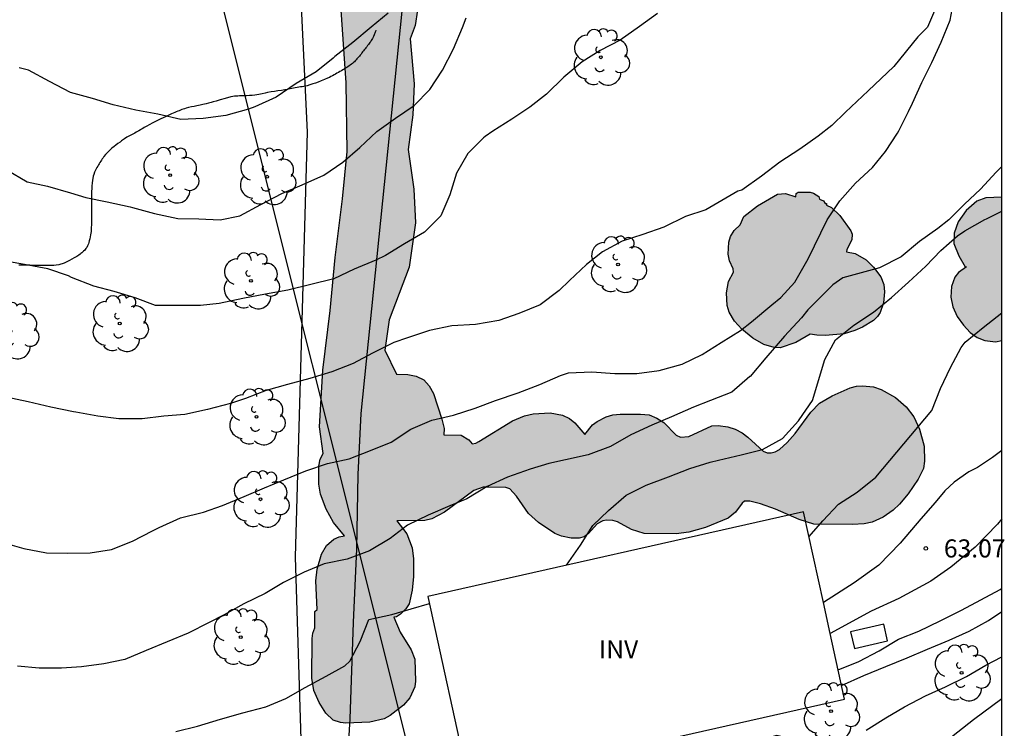
# Model space of a CAD drawing. Units: millimetres. Extents: x 584843 to 585194, y 4794039 to 4794291.
# Drawn here: x 585153 to 585194, y 4794229 to 4794258 of the extents above; entities that cross this region are included whole.
import ezdxf

# ---------------------------------------------------------------- set-up
doc = ezdxf.new("R2010")
doc.units = ezdxf.units.MM
for name, color, linetype in [('010106', 9, 'Continuous'), ('020104', 34, 'Continuous'), ('020204', 9, 'Continuous'), ('020308', 9, 'Continuous'), ('050101', 4, 'Continuous'), ('060110', 9, 'Continuous'), ('060134', 9, 'Continuous'), ('070101', 9, 'ALAMBRADA'), ('070104', 3, 'Continuous'), ('080116', 9, 'Continuous'), ('100106', 63, 'Continuous'), ('100202', 3, 'Continuous'), ('100303', 7, 'Continuous'), ('130101', 9, 'Continuous'), ('220104', 9, 'LINEA_ELECTRICA'), ('990504', 63, 'Continuous')]:
    doc.layers.add(name, color=color, linetype=linetype)
doc.layers.add('020105', color=24, linetype='Continuous', lineweight=30)
doc.styles.add('ARIAL', font='ARIAL.TTF', dxfattribs={"height": 1})
doc.linetypes.add('ALAMBRADA', pattern='A,1,[203,DONOSTI.shx,S=0.1,R=0,X=0,Y=0],1', length=2)
doc.linetypes.add('LINEA_ELECTRICA', pattern='A,7.5,-0.3,["E",Standard,S=0.25,R=0,X=-0.1,Y=-0.1],-0.3', length=8.1)

# ---------------------------------------------------------------- blocks, each defined once
blk = doc.blocks.new('ARBOL')
blk.add_circle((0, 0), 0.0587)
for centre, radius, start, end in [((-0.564, 0.381), 0.532, 92.28, 254.58), ((-0.28, 0.855), 0.3, 359.2878, 173.6078), ((0.097, 0.97), 0.21, 23.1565, 160.4665), ((0.438, 0.881), 0.24, 301.578, 139.328), ((-0.091, 0.321), 0.12, 119.14, 310.56), ((0.656, 0.288), 0.443, 319.8556, 114.7656), ((0.819, -0.249), 0.383, 235.5275, 62.0275), ((-0.556, -0.339), 0.555, 142.64, 266.54), ((-0.039, -0.384), 0.21, 189.64, 323.88), ((0.299, -0.624), 0.532, 224.67, 0.24), ((-0.301, -0.676), 0.45, 213.78, 295.32)]:
    blk.add_arc(centre, radius, start, end)
blk = doc.blocks.new('COTAPU')
blk.add_circle((0, 0), 0.075)

msp = doc.modelspace()

# ---------------------------------------------------------------- hatches: boundary and pattern name
at = {"layer": '990504'}
for points in [[(585166.578, 4794290.162), (585171.716, 4794290.162), (585171.522, 4794290.022), (585171.522, 4794288.174), (585171.482, 4794287.854), (585171.346, 4794287.326), (585171.178, 4794286.862), (585170.842, 4794286.366), (585170.778, 4794286.134), (585170.562, 4794286.086), (585170.546, 4794285.99), (585170.434, 4794285.926), (585170.594, 4794285.902), (585170.842, 4794285.246), (585170.97, 4794284.478), (585170.97, 4794283.75), (585170.938, 4794283.222), (585170.842, 4794282.718), (585170.73, 4794282.422), (585170.378, 4794281.838), (585170.322, 4794281.67), (585170.418, 4794281.07), (585170.762, 4794279.686), (585170.85, 4794279.118), (585170.866, 4794278.55), (585170.762, 4794277.758), (585170.354, 4794276.39), (585170.306, 4794275.934), (585170.378, 4794275.686), (585170.722, 4794274.942), (585170.834, 4794274.582), (585170.922, 4794273.99), (585170.93, 4794273.142), (585170.842, 4794272.294), (585170.658, 4794271.494), (585170.49, 4794270.958), (585170.186, 4794270.375), (585170.146, 4794270.087), (585170.226, 4794269.567), (585170.61, 4794268.143), (585171.114, 4794266.735), (585171.146, 4794266.039), (585172.042, 4794266.303), (585172.338, 4794266.335), (585172.786, 4794266.319), (585173.178, 4794266.191), (585173.818, 4794265.799), (585173.994, 4794265.751), (585174.146, 4794265.767), (585174.386, 4794265.951), (585175.386, 4794267.438), (585175.642, 4794267.702), (585175.906, 4794267.838), (585176.194, 4794267.846), (585176.49, 4794267.798), (585176.93, 4794267.598), (585177.402, 4794267.27), (585177.962, 4794266.694), (585178.25, 4794266.254), (585178.458, 4794265.838), (585178.546, 4794265.534), (585178.602, 4794265.054), (585178.578, 4794264.079), (585178.537, 4794263.743), (585178.441, 4794263.399), (585178.193, 4794262.927), (585177.969, 4794262.631), (585177.569, 4794262.255), (585176.866, 4794261.911), (585176.458, 4794261.823), (585176.034, 4794261.791), (585175.01, 4794261.807), (585174.562, 4794261.871), (585174.154, 4794261.983), (585173.818, 4794262.151), (585173.018, 4794262.727), (585172.674, 4794262.767), (585172.154, 4794262.615), (585170.954, 4794261.943), (585170.058, 4794261.535), (585169.826, 4794261.375), (585169.714, 4794261.239), (585169.818, 4794260.495), (585169.818, 4794258.503), (585169.73, 4794257.863), (585169.515, 4794257.315), (585169.681, 4794255.444), (585169.626, 4794254.158), (585169.43, 4794252.711), (585169.664, 4794251.072), (585169.735, 4794249.663), (585169.473, 4794247.822), (585168.644, 4794245.634), (585168.463, 4794244.383), (585168.953, 4794243.383), (585169.417, 4794243.367), (585169.769, 4794243.303), (585170.081, 4794243.151), (585170.305, 4794242.903), (585170.481, 4794242.583), (585170.833, 4794241.511), (585170.921, 4794241.127), (585170.915, 4794240.864), (585171.633, 4794240.847), (585171.945, 4794240.655), (585172.089, 4794240.487), (585172.241, 4794240.511), (585172.369, 4794240.583), (585173.761, 4794241.439), (585174.265, 4794241.647), (585174.617, 4794241.735), (585175.329, 4794241.783), (585175.833, 4794241.679), (585176.129, 4794241.535), (585176.353, 4794241.359), (585176.769, 4794240.871), (585177.081, 4794241.271), (585177.273, 4794241.415), (585177.649, 4794241.607), (585177.929, 4794241.695), (585178.233, 4794241.727), (585179.081, 4794241.727), (585179.433, 4794241.687), (585179.761, 4794241.559), (585180.049, 4794241.375), (585180.561, 4794240.847), (585180.737, 4794240.767), (585181.081, 4794240.799), (585182.041, 4794241.231), (585182.297, 4794241.255), (585182.697, 4794241.199), (585183.001, 4794241.103), (585183.297, 4794240.943), (585183.537, 4794240.767), (585184.169, 4794240.183), (585184.329, 4794240.111), (585184.497, 4794240.111), (585184.665, 4794240.151), (585184.849, 4794240.255), (585185.169, 4794240.543), (585185.497, 4794240.919), (585186.145, 4794241.799), (585186.505, 4794242.175), (585187.041, 4794242.479), (585187.785, 4794242.815), (585188.049, 4794242.887), (585188.297, 4794242.903), (585188.753, 4794242.855), (585189.073, 4794242.751), (585189.665, 4794242.407), (585190.113, 4794242.031), (585190.425, 4794241.615), (585190.665, 4794241.095), (585190.857, 4794240.391), (585190.873, 4794239.767), (585190.825, 4794239.471), (585190.609, 4794239.015), (585190.193, 4794238.407), (585189.833, 4794237.983), (585189.569, 4794237.735), (585189.145, 4794237.439), (585188.689, 4794237.239), (585188.361, 4794237.167), (585187.881, 4794237.135), (585186.273, 4794237.159), (585185.665, 4794237.343), (585184.681, 4794237.775), (585184.057, 4794237.999), (585183.617, 4794238.103), (585183.393, 4794238.111), (585183.297, 4794238.031), (585183.025, 4794237.647), (585182.721, 4794237.407), (585181.769, 4794237.007), (585181.089, 4794236.815), (585180.553, 4794236.751), (585179.233, 4794236.767), (585178.705, 4794236.927), (585178.121, 4794237.255), (585177.929, 4794237.311), (585177.665, 4794237.319), (585177.513, 4794237.295), (585177.281, 4794237.167), (585176.913, 4794236.767), (585176.737, 4794236.631), (585176.529, 4794236.575), (585176.193, 4794236.575), (585175.801, 4794236.647), (585175.521, 4794236.767), (585174.841, 4794237.215), (585174.425, 4794237.599), (585173.929, 4794238.319), (585173.649, 4794238.615), (585173.481, 4794238.671), (585172.785, 4794238.695), (585172.545, 4794238.695), (585172.161, 4794238.551), (585170.937, 4794237.655), (585170.417, 4794237.375), (585170.129, 4794237.303), (585168.969, 4794237.295), (585169.377, 4794236.751), (585169.593, 4794236.175), (585169.649, 4794235.719), (585169.649, 4794234.984), (585169.601, 4794234.416), (585169.473, 4794233.848), (585169.337, 4794233.632), (585169.121, 4794233.408), (585168.953, 4794233.304), (585168.841, 4794233.296), (585169.097, 4794232.672), (585169.553, 4794231.936), (585169.713, 4794231.552), (585169.737, 4794230.632), (585169.705, 4794230.392), (585169.497, 4794229.944), (585169.241, 4794229.632), (585168.681, 4794229.2), (585168.441, 4794229.064), (585167.841, 4794228.928), (585166.849, 4794228.888), (585166.625, 4794228.912), (585166.321, 4794229.008), (585166.017, 4794229.296), (585165.737, 4794229.752), (585165.521, 4794230.24), (585165.433, 4794230.76), (585165.449, 4794232.4), (585165.481, 4794232.632), (585165.561, 4794232.848), (585165.561, 4794233.52), (585165.649, 4794233.608), (585165.593, 4794234.792), (585165.649, 4794235.288), (585165.833, 4794235.912), (585166.049, 4794236.272), (585166.353, 4794236.536), (585166.569, 4794236.632), (585166.793, 4794236.672), (585166.337, 4794237.224), (585166.025, 4794237.776), (585165.793, 4794238.392), (585165.721, 4794238.815), (585165.729, 4794239.567), (585165.785, 4794239.847), (585165.905, 4794240.087), (585165.755, 4794241.191), (585165.886, 4794243.548), (585166.194, 4794246.032), (585166.399, 4794248.229), (585166.708, 4794250.66), (585166.897, 4794252.625), (585166.861, 4794255.48), (585166.618, 4794258.895), (585166.122, 4794259.991), (585165.914, 4794260.743), (585165.89, 4794261.391), (585165.986, 4794263.439), (585166.026, 4794263.775), (585166.122, 4794263.927), (585165.754, 4794265.375), (585165.674, 4794266.015), (585165.698, 4794266.679), (585165.858, 4794267.647), (585166.058, 4794268.391), (585166.426, 4794269.503), (585166.522, 4794269.959), (585166.522, 4794270.559), (585166.45, 4794271.175), (585166.106, 4794272.479), (585165.938, 4794273.423), (585165.898, 4794274.446), (585166.034, 4794275.694), (585166.354, 4794276.926), (585166.546, 4794277.326), (585166.578, 4794277.534), (585166.058, 4794279.062), (585165.93, 4794279.822), (585165.906, 4794280.718), (585165.994, 4794281.622), (585166.162, 4794282.438), (585166.402, 4794283.19), (585166.866, 4794284.326), (585166.962, 4794284.758), (585166.97, 4794285.438), (585166.922, 4794286.222), (585166.474, 4794288.566), (585166.474, 4794289.47)], [(585186.796, 4794250.407), (585187.008, 4794250.299), (585187.352, 4794249.967), (585187.808, 4794249.331), (585187.86, 4794249.191), (585187.852, 4794248.955), (585187.644, 4794248.559), (585187.628, 4794248.459), (585187.984, 4794248.395), (585188.444, 4794248.131), (585188.756, 4794247.831), (585189.06, 4794247.423), (585189.176, 4794247.103), (585189.208, 4794246.799), (585189.168, 4794246.347), (585189.032, 4794245.947), (585188.92, 4794245.771), (585188.752, 4794245.611), (585188.3, 4794245.335), (585187.98, 4794245.191), (585187.532, 4794245.059), (585186.756, 4794244.991), (585186.396, 4794244.995), (585186.124, 4794245.043), (585185.532, 4794244.691), (585184.88, 4794244.479), (585184.62, 4794244.483), (585184.192, 4794244.615), (585183.744, 4794244.871), (585183.288, 4794245.251), (585182.976, 4794245.579), (585182.752, 4794245.963), (585182.672, 4794246.235), (585182.644, 4794246.755), (585182.728, 4794247.227), (585182.944, 4794247.623), (585182.928, 4794247.751), (585182.768, 4794248.095), (585182.716, 4794248.371), (585182.744, 4794248.859), (585182.82, 4794249.099), (585182.964, 4794249.347), (585183.22, 4794249.587), (585183.372, 4794249.935), (585183.932, 4794250.367), (585184.768, 4794250.855), (585185.096, 4794250.883), (585185.528, 4794250.747), (585185.544, 4794250.883), (585185.624, 4794250.947), (585186.12, 4794250.935), (585186.26, 4794250.895), (585186.484, 4794250.755), (585186.504, 4794250.651), (585186.676, 4794250.575), (585186.74, 4794250.475), (585186.804, 4794250.475)], [(585194.075, 4794244.78), (585194.075, 4794250.731), (585193.416, 4794250.707), (585193.044, 4794250.571), (585192.596, 4794250.183), (585192.264, 4794249.703), (585192.096, 4794249.243), (585192.088, 4794248.815), (585192.288, 4794248.291), (585192.56, 4794247.843), (585192.616, 4794247.843), (585192.28, 4794247.599), (585192.132, 4794247.407), (585191.988, 4794247.019), (585191.96, 4794246.583), (585192.048, 4794246.175), (585192.22, 4794245.775), (585192.48, 4794245.415), (585192.768, 4794245.115), (585193.06, 4794244.907), (585193.376, 4794244.779), (585193.816, 4794244.727)]]:
    msp.add_hatch(color=256, dxfattribs=at).paths.add_polyline_path(points)

# ---------------------------------------------------------------- linework, layer by layer
at = {"layer": '010106', "flags": 128}
msp.add_lwpolyline([(584844.08, 4794040.176), (585194.07, 4794040.169), (585194.076, 4794290.161), (584844.086, 4794290.169)], close=True, dxfattribs=at)
at = {"layer": '020104', "flags": 128}
for points, elevation in [([(585191.372, 4794258.662), (585190.99, 4794257.794), (585190.586, 4794257.398), (585189.595, 4794256.156), (585188.526, 4794255.15), (585187.583, 4794254.269), (585187.017, 4794253.703), (585186.451, 4794253.263), (585185.686, 4794252.731), (585184.866, 4794252.193), (585184.102, 4794251.603), (585183.289, 4794251.028), (585183.125, 4794250.976), (585182.289, 4794250.498), (585181.783, 4794250.21), (585180.949, 4794249.926), (585180.053, 4794249.488), (585179.179, 4794249.188), (585178.317, 4794248.904), (585177.503, 4794248.468), (585176.831, 4794247.932), (585176.127, 4794247.27), (585175.701, 4794246.85), (585174.919, 4794246.256), (585174.029, 4794245.906), (585173.191, 4794245.614), (585172.229, 4794245.438), (585171.243, 4794245.392), (585170.321, 4794245.196), (585169.405, 4794244.886), (585168.843, 4794244.7), (585167.957, 4794244.254), (585167.143, 4794243.83), (585166.265, 4794243.484), (585165.345, 4794243.196), (585164.425, 4794242.946), (585163.543, 4794242.704), (585162.677, 4794242.366), (585162.064, 4794242.158), (585161.104, 4794241.909), (585160.156, 4794241.711), (585159.288, 4794241.633), (585158.39, 4794241.531), (585157.418, 4794241.529), (585156.544, 4794241.641), (585155.63, 4794241.801), (585155.546, 4794241.815), (585154.604, 4794242.011), (585153.656, 4794242.237), (585152.75, 4794242.433)], 59), ([(585179.777, 4794258.356), (585179.033, 4794257.818), (585178.231, 4794257.26), (585177.407, 4794256.826), (585176.659, 4794256.352), (585175.889, 4794255.714), (585175.181, 4794255.014), (585174.485, 4794254.476), (585173.737, 4794253.978), (585172.953, 4794253.476), (585172.627, 4794253.248), (585172.565, 4794253.2), (585171.911, 4794252.548), (585171.437, 4794251.728), (585171.167, 4794250.828), (585170.791, 4794249.962), (585170.105, 4794249.28), (585169.277, 4794248.798), (585168.487, 4794248.316), (585168.097, 4794248.118), (585167.187, 4794247.738), (585166.341, 4794247.34), (585165.388, 4794247.1), (585164.436, 4794246.874), (585163.506, 4794246.702), (585162.564, 4794246.52), (585161.586, 4794246.312), (585160.812, 4794246.238), (585159.884, 4794246.228), (585158.948, 4794246.228), (585158.096, 4794246.55), (585157.222, 4794246.822), (585156.388, 4794247.038), (585155.458, 4794247.396), (585155.338, 4794247.46), (585154.476, 4794247.754), (585153.5, 4794247.942), (585152.56, 4794248.105)], 58), ([(585152.776, 4794251.864), (585153.61, 4794251.366), (585154.462, 4794251.196), (585155.414, 4794250.92), (585156.046, 4794250.722), (585156.932, 4794250.544), (585157.898, 4794250.336), (585157.994, 4794250.306), (585158.904, 4794250.05), (585159.87, 4794249.848), (585160.742, 4794249.83), (585161.626, 4794249.794), (585162.446, 4794249.96), (585163.32, 4794250.43), (585164.182, 4794250.882), (585165.028, 4794251.242), (585165.926, 4794251.642), (585166.714, 4794252.182), (585167.428, 4794252.794), (585168.138, 4794253.458), (585168.902, 4794254.018), (585169.676, 4794254.544), (585170.338, 4794255.206), (585170.856, 4794256.01), (585171.312, 4794256.888), (585171.694, 4794257.778), (585171.842, 4794258.188)], 57), ([(585168.598, 4794258.372), (585167.89, 4794257.788), (585167.142, 4794257.156), (585166.382, 4794256.58), (585166.314, 4794256.5), (585165.618, 4794255.932), (585164.786, 4794255.452), (585163.958, 4794254.892), (585163.07, 4794254.488), (585162.806, 4794254.392), (585161.862, 4794254.12), (585160.918, 4794253.996), (585159.998, 4794253.964), (585159.038, 4794254.176), (585158.13, 4794254.34), (585157.186, 4794254.572), (585156.322, 4794254.832), (585155.418, 4794255.084), (585154.546, 4794255.532), (585153.67, 4794256.012), (585153.282, 4794256.104)], 56), ([(585194.075, 4794252.013), (585193.892, 4794251.827), (585193.836, 4794251.767), (585193.194, 4794251.067), (585192.534, 4794250.441), (585191.882, 4794249.785), (585191.42, 4794249.435), (585190.658, 4794248.891), (585189.892, 4794248.259), (585189.004, 4794247.805), (585187.473, 4794247.378), (585187.056, 4794247.095), (585186.02, 4794246.058), (585185.764, 4794245.721), (585185.05, 4794244.967), (585184.283, 4794244.065), (585183.629, 4794243.288), (585183.617, 4794243.282), (585182.869, 4794242.638), (585181.985, 4794242.286), (585181.271, 4794242.014), (585180.359, 4794241.614), (585179.549, 4794241.264), (585178.677, 4794240.86), (585177.835, 4794240.376), (585176.901, 4794240.028), (585175.961, 4794239.83), (585175.267, 4794239.668), (585174.495, 4794239.434), (585173.557, 4794239.1), (585172.711, 4794238.71), (585171.865, 4794238.2), (585171.159, 4794237.908), (585170.257, 4794237.528), (585169.407, 4794237.11), (585168.679, 4794236.562), (585167.829, 4794236.047), (585166.897, 4794235.703), (585165.949, 4794235.509), (585165.115, 4794235.161), (585164.263, 4794234.729), (585163.493, 4794234.275), (585162.617, 4794233.845), (585161.793, 4794233.381), (585161.171, 4794233.065), (585160.303, 4794232.625), (585159.431, 4794232.267), (585158.555, 4794231.901), (585157.677, 4794231.535), (585156.795, 4794231.351), (585155.875, 4794231.233), (585155.037, 4794231.177), (585154.121, 4794231.169), (585153.22, 4794231.253)], 61), ([(585176.003, 4794235.447), (585176.583, 4794236.284), (585177.093, 4794237.09), (585177.751, 4794237.724), (585178.489, 4794238.356), (585179.307, 4794238.778), (585180.245, 4794239.112), (585181.131, 4794239.462), (585181.973, 4794239.734), (585182.319, 4794239.816), (585183.257, 4794240.028), (585184.145, 4794240.248), (585184.973, 4794240.716), (585185.635, 4794241.444), (585185.663, 4794241.488), (585186.22, 4794242.291), (585186.724, 4794243.997), (585187.174, 4794244.803), (585187.932, 4794245.413), (585188.752, 4794245.959), (585189.5, 4794246.567), (585190.2, 4794247.209), (585190.924, 4794247.867), (585191.552, 4794248.513), (585192.244, 4794249.127), (585192.548, 4794249.333), (585193.366, 4794249.801), (585193.44, 4794249.839), (585194.075, 4794250.157)], 62), ([(585186.075, 4794236.635), (585186.642, 4794237.285), (585187.296, 4794237.977), (585188.072, 4794238.477), (585188.841, 4794239.106), (585191.166, 4794241.877), (585191.538, 4794242.791), (585191.944, 4794243.661), (585192.386, 4794244.485), (585192.552, 4794244.711), (585193.302, 4794245.321), (585194.075, 4794245.934)], 63), ([(585187.285, 4794231.096), (585188.138, 4794231.451), (585188.986, 4794231.891), (585189.792, 4794232.373), (585190.633, 4794232.715), (585191.523, 4794233.143), (585192.397, 4794233.583), (585193.203, 4794234.005), (585194.007, 4794234.443), (585194.074, 4794234.493)], 64), ([(585159.789, 4794228.545), (585160.689, 4794228.767), (585161.645, 4794229.051), (585162.563, 4794229.321), (585163.517, 4794229.571), (585164.357, 4794229.905), (585165.161, 4794230.363), (585166.029, 4794230.833), (585166.807, 4794231.269), (585167.015, 4794231.463), (585167.445, 4794232.277), (585167.799, 4794233.187), (585168.749, 4794233.403), (585169.559, 4794233.635), (585170.315, 4794233.864)], 62), ([(585188.451, 4794228.603), (585189.259, 4794229.107), (585190.041, 4794229.571), (585190.905, 4794230.019), (585191.733, 4794230.391), (585192.607, 4794230.825), (585193.413, 4794231.291), (585194.074, 4794231.648)], 66)]:
    msp.add_lwpolyline(points, dxfattribs=dict(at, elevation=elevation))
at = {"layer": '020105', "flags": 128}
for points, elevation in [([(585152.604, 4794236.391), (585153.474, 4794236.143), (585154.422, 4794235.967), (585155.304, 4794235.953), (585156.238, 4794235.967), (585157.122, 4794236.103), (585157.987, 4794236.449), (585158.823, 4794236.869), (585159.091, 4794237.009), (585159.979, 4794237.411), (585160.939, 4794237.655), (585161.727, 4794237.931), (585162.623, 4794238.307), (585163.473, 4794238.661), (585164.275, 4794238.999), (585165.191, 4794239.372), (585166.083, 4794239.678), (585166.987, 4794239.87), (585167.863, 4794240.214), (585168.727, 4794240.552), (585169.549, 4794241.098), (585170.411, 4794241.468), (585171.321, 4794241.674), (585172.213, 4794241.976), (585173.061, 4794242.294), (585174.003, 4794242.608), (585174.895, 4794242.946), (585175.763, 4794243.328), (585176.083, 4794243.436), (585177.061, 4794243.476), (585178.017, 4794243.41), (585178.925, 4794243.41), (585179.855, 4794243.536), (585180.803, 4794243.794), (585181.635, 4794244.2), (585182.425, 4794244.692), (585183.229, 4794245.19), (585183.691, 4794245.554), (585184.526, 4794246.26), (585184.902, 4794246.57), (585185.481, 4794247.203), (585186.033, 4794248.172), (585186.822, 4794249.795), (585187.348, 4794250.581), (585188, 4794251.319), (585188.702, 4794251.961), (585189.254, 4794252.629), (585189.744, 4794253.391), (585189.808, 4794253.491), (585190.2, 4794254.297), (585190.366, 4794254.641), (585190.762, 4794255.492), (585191.178, 4794256.32), (585191.554, 4794257.168), (585191.932, 4794258.08), (585192.092, 4794258.978)], 60), ([(585187.425, 4794230.455), (585188.344, 4794230.863), (585189.263, 4794231.235), (585190.149, 4794231.595), (585190.991, 4794231.955), (585191.897, 4794232.339), (585192.721, 4794232.707), (585193.525, 4794233.153), (585194.074, 4794233.523)], 65)]:
    msp.add_lwpolyline(points, dxfattribs=dict(at, elevation=elevation))
at = {"layer": '050101'}
msp.add_polyline3d([(585187.956, 4794231.995, 63.724), (585189.334, 4794232.31, 63.752), (585189.178, 4794232.993, 63.724), (585187.8, 4794232.678, 63.696), (585187.956, 4794231.995, 63.724)], dxfattribs=at)
at = {"layer": '060110'}
for points in [[(585194.075, 4794240.214, 63.247), (585193.686, 4794239.927, 63.286), (585193.068, 4794239.511, 63.254), (585192.702, 4794239.329, 63.242), (585192.1, 4794238.895, 63.142), (585191.708, 4794238.539, 63.128), (585191.304, 4794238.059, 63.114), (585190.716, 4794237.369, 63.076), (585189.856, 4794236.359, 63.094), (585188.972, 4794235.451, 63.076), (585187.95, 4794234.715, 63.116), (585186.671, 4794233.904, 63.17)], [(585194.074, 4794237.373, 63.43), (585193.897, 4794237.147, 63.43), (585192.967, 4794236.199, 63.402), (585191.954, 4794235.367, 63.37), (585191.134, 4794234.787, 63.326), (585189.804, 4794234.061, 63.26), (585188.658, 4794233.537, 63.28), (585186.955, 4794232.605, 63.218)]]:
    msp.add_polyline3d(points, dxfattribs=at)
at = {"layer": '060134'}
msp.add_polyline3d([(585194.074, 4794229.902, 66.499), (585192.895, 4794229.019, 66.704), (585191.797, 4794228.147, 66.866)], dxfattribs=at)
at = {"layer": '070101'}
msp.add_polyline3d([(585171.595, 4794290.162, 50.077), (585169.622, 4794262.955, 55.18), (585167.473, 4794241.747, 61.124), (585167.345, 4794239.211, 61.476), (585167.285, 4794236.132, 62.232), (585167.145, 4794233.072, 62.928), (585167.017, 4794229.064, 63.924), (585166.845, 4794226.328, 64.94), (585166.853, 4794222.192, 65.828)], dxfattribs=at)
at = {"layer": '070104'}
msp.add_polyline3d([(585168.091, 4794257.666, 56.125), (585168.076, 4794257.612, 56.126), (585168.066, 4794257.582, 56.126), (585168.05, 4794257.54, 56.126), (585168.04, 4794257.512, 56.126), (585168.028, 4794257.482, 56.126), (585167.996, 4794257.412, 56.126), (585167.976, 4794257.372, 56.124), (585167.954, 4794257.328, 56.122), (585167.928, 4794257.284, 56.122), (585167.902, 4794257.24, 56.12), (585167.876, 4794257.196, 56.12), (585167.846, 4794257.152, 56.12), (585167.816, 4794257.11, 56.118), (585167.784, 4794257.068, 56.118), (585167.75, 4794257.026, 56.118), (585167.716, 4794256.982, 56.118), (585167.678, 4794256.938, 56.118), (585167.642, 4794256.894, 56.118), (585167.606, 4794256.85, 56.118), (585167.572, 4794256.806, 56.116), (585167.54, 4794256.764, 56.112), (585167.508, 4794256.722, 56.108), (585167.476, 4794256.678, 56.102), (585167.444, 4794256.636, 56.094), (585167.412, 4794256.596, 56.084), (585167.376, 4794256.554, 56.074), (585167.342, 4794256.514, 56.06), (585167.308, 4794256.474, 56.048), (585167.272, 4794256.434, 56.038), (585167.236, 4794256.396, 56.034), (585167.2, 4794256.358, 56.028), (585167.16, 4794256.322, 56.024), (585167.118, 4794256.286, 56.02), (585167.076, 4794256.252, 56.018), (585167.03, 4794256.218, 56.014), (585166.982, 4794256.186, 56.01), (585166.932, 4794256.152, 56.008), (585166.882, 4794256.118, 56.004), (585166.828, 4794256.084, 56), (585166.774, 4794256.05, 56), (585166.718, 4794256.016, 56), (585166.66, 4794255.982, 56), (585166.598, 4794255.95, 56), (585166.538, 4794255.916, 56), (585166.476, 4794255.882, 56), (585166.416, 4794255.848, 56), (585166.354, 4794255.812, 56), (585166.292, 4794255.778, 56), (585166.228, 4794255.742, 56), (585166.164, 4794255.708, 56), (585166.088, 4794255.672, 56), (585165.96, 4794255.614, 55.996), (585165.822, 4794255.558, 55.986), (585165.69, 4794255.508, 55.974), (585165.58, 4794255.47, 55.964), (585165.48, 4794255.438, 55.96), (585165.356, 4794255.398, 55.956), (585165.238, 4794255.364, 55.956), (585165.172, 4794255.348, 55.956), (585165.106, 4794255.334, 55.956), (585165.038, 4794255.322, 55.956), (585164.968, 4794255.312, 55.956), (585164.896, 4794255.3, 55.956), (585164.828, 4794255.288, 55.956), (585164.748, 4794255.272, 55.956), (585164.674, 4794255.258, 55.956), (585164.6, 4794255.242, 55.956), (585164.53, 4794255.228, 55.958), (585164.414, 4794255.206, 55.958), (585164.316, 4794255.19, 55.958), (585164.176, 4794255.17, 55.956), (585164.028, 4794255.148, 55.956), (585163.878, 4794255.126, 55.956), (585163.746, 4794255.104, 55.954), (585163.588, 4794255.076, 55.952), (585163.5, 4794255.058, 55.948), (585163.37, 4794255.028, 55.944), (585163.228, 4794254.998, 55.938), (585163.07, 4794254.974, 55.93), (585162.952, 4794254.96, 55.926), (585162.846, 4794254.95, 55.926), (585162.72, 4794254.944, 55.928), (585162.65, 4794254.942, 55.93), (585162.578, 4794254.94, 55.932), (585162.506, 4794254.938, 55.934), (585162.434, 4794254.936, 55.936), (585162.366, 4794254.932, 55.936), (585162.292, 4794254.928, 55.938), (585162.22, 4794254.922, 55.938), (585162.148, 4794254.91, 55.938), (585162.076, 4794254.898, 55.938), (585161.836, 4794254.836, 55.938), (585161.628, 4794254.772, 55.938), (585161.468, 4794254.724, 55.944), (585161.344, 4794254.688, 55.952), (585161.248, 4794254.662, 55.962), (585161.144, 4794254.634, 55.974), (585161.044, 4794254.606, 55.99), (585160.914, 4794254.576, 56.014), (585160.796, 4794254.552, 56.034), (585160.656, 4794254.526, 56.056), (585160.542, 4794254.504, 56.076), (585160.438, 4794254.482, 56.094), (585160.318, 4794254.452, 56.116), (585160.22, 4794254.426, 56.128), (585160.15, 4794254.404, 56.136), (585160.092, 4794254.386, 56.146), (585160.034, 4794254.368, 56.156), (585159.978, 4794254.346, 56.164), (585159.92, 4794254.324, 56.168), (585159.866, 4794254.3, 56.168), (585159.8, 4794254.272, 56.164), (585159.74, 4794254.244, 56.158), (585159.68, 4794254.218, 56.154), (585159.612, 4794254.188, 56.15), (585159.388, 4794254.09, 56.144), (585159.166, 4794253.982, 56.144), (585159.058, 4794253.928, 56.144), (585158.832, 4794253.816, 56.15), (585158.674, 4794253.736, 56.168), (585158.584, 4794253.686, 56.19), (585158.53, 4794253.652, 56.208), (585158.478, 4794253.62, 56.224), (585158.422, 4794253.588, 56.24), (585158.366, 4794253.554, 56.254), (585158.314, 4794253.524, 56.266), (585158.258, 4794253.49, 56.278), (585158.2, 4794253.456, 56.292), (585158.144, 4794253.426, 56.304), (585158.09, 4794253.396, 56.316), (585158.03, 4794253.366, 56.328), (585157.972, 4794253.336, 56.342), (585157.892, 4794253.296, 56.358), (585157.81, 4794253.25, 56.374), (585157.76, 4794253.22, 56.38), (585157.66, 4794253.154, 56.386), (585157.58, 4794253.1, 56.394), (585157.538, 4794253.07, 56.4), (585157.47, 4794253.022, 56.416), (585157.38, 4794252.958, 56.44), (585157.296, 4794252.896, 56.464), (585157.222, 4794252.838, 56.484), (585157.132, 4794252.762, 56.5), (585157.06, 4794252.698, 56.516), (585156.976, 4794252.62, 56.532), (585156.918, 4794252.562, 56.544), (585156.866, 4794252.5, 56.554), (585156.802, 4794252.416, 56.562), (585156.768, 4794252.368, 56.568), (585156.734, 4794252.32, 56.576), (585156.7, 4794252.272, 56.588), (585156.67, 4794252.222, 56.6), (585156.638, 4794252.172, 56.614), (585156.606, 4794252.118, 56.63), (585156.576, 4794252.07, 56.642), (585156.544, 4794252.018, 56.656), (585156.514, 4794251.966, 56.67), (585156.486, 4794251.916, 56.682), (585156.456, 4794251.86, 56.696), (585156.412, 4794251.766, 56.72), (585156.378, 4794251.672, 56.742), (585156.356, 4794251.604, 56.76), (585156.338, 4794251.514, 56.792), (585156.324, 4794251.434, 56.824), (585156.31, 4794251.318, 56.868), (585156.3, 4794251.208, 56.906), (585156.294, 4794251.088, 56.948), (585156.29, 4794250.964, 56.984), (585156.29, 4794250.866, 57.006), (585156.29, 4794250.778, 57.024), (585156.29, 4794250.702, 57.036), (585156.288, 4794250.614, 57.044), (585156.288, 4794250.558, 57.046), (585156.286, 4794250.502, 57.05), (585156.286, 4794250.444, 57.054), (585156.286, 4794250.386, 57.058), (585156.286, 4794250.334, 57.06), (585156.286, 4794250.282, 57.064), (585156.286, 4794250.228, 57.07), (585156.286, 4794250.182, 57.076), (585156.286, 4794250.018, 57.136), (585156.286, 4794249.89, 57.196), (585156.286, 4794249.848, 57.218), (585156.286, 4794249.782, 57.248), (585156.286, 4794249.712, 57.282), (585156.284, 4794249.626, 57.318), (585156.276, 4794249.428, 57.366), (585156.266, 4794249.314, 57.388), (585156.246, 4794249.168, 57.416), (585156.214, 4794248.998, 57.444), (585156.196, 4794248.92, 57.458), (585156.176, 4794248.852, 57.478), (585156.158, 4794248.796, 57.504), (585156.126, 4794248.714, 57.554), (585156.09, 4794248.644, 57.602), (585156.058, 4794248.598, 57.638), (585156.004, 4794248.538, 57.69), (585155.958, 4794248.492, 57.728), (585155.924, 4794248.458, 57.756), (585155.884, 4794248.422, 57.786), (585155.848, 4794248.39, 57.812), (585155.81, 4794248.362, 57.84), (585155.764, 4794248.33, 57.862), (585155.722, 4794248.302, 57.878), (585155.678, 4794248.274, 57.89), (585155.624, 4794248.244, 57.904), (585155.574, 4794248.214, 57.916), (585155.376, 4794248.1, 57.956), (585155.146, 4794247.99, 57.998), (585154.924, 4794247.922, 58.048), (585154.818, 4794247.906, 58.088), (585154.72, 4794247.9, 58.126), (585154.592, 4794247.898, 58.172), (585154.48, 4794247.898, 58.216), (585154.34, 4794247.898, 58.264), (585154.214, 4794247.898, 58.308), (585154.082, 4794247.898, 58.344), (585153.974, 4794247.898, 58.366), (585153.864, 4794247.902, 58.384), (585153.722, 4794247.908, 58.388), (585153.658, 4794247.91, 58.382), (585153.594, 4794247.91, 58.372), (585153.532, 4794247.91, 58.364), (585153.466, 4794247.912, 58.356), (585153.404, 4794247.912, 58.35), (585153.334, 4794247.912, 58.344), (585153.266, 4794247.912, 58.34)], dxfattribs=at)
at = {"layer": '080116'}
for points in [[(585185.851, 4794237.663, 63.26), (585170.252, 4794234.154, 62.852), (585171.951, 4794226.372, 64.86), (585187.55, 4794229.881, 65.268), (585186.955, 4794232.605, 64.565)], [(585186.671, 4794233.904, 64.23), (585185.851, 4794237.663, 63.26)], [(585186.955, 4794232.605, 64.565), (585186.671, 4794233.904, 64.23)]]:
    msp.add_polyline3d(points, dxfattribs=at)
at = {"layer": '100106', "flags": 128}
for points, elevation in [([(585169.818, 4794258.503), (585169.73, 4794257.863), (585169.515, 4794257.315), (585169.681, 4794255.444), (585169.626, 4794254.158), (585169.43, 4794252.711), (585169.664, 4794251.072), (585169.735, 4794249.663), (585169.473, 4794247.822), (585168.644, 4794245.634), (585168.463, 4794244.383), (585168.953, 4794243.383), (585169.417, 4794243.367), (585169.769, 4794243.303), (585170.081, 4794243.151), (585170.305, 4794242.903), (585170.481, 4794242.583), (585170.833, 4794241.511), (585170.921, 4794241.127), (585170.915, 4794240.864), (585171.633, 4794240.847), (585171.945, 4794240.655), (585172.089, 4794240.487), (585172.241, 4794240.511), (585172.369, 4794240.583), (585173.761, 4794241.439), (585174.265, 4794241.647), (585174.617, 4794241.735), (585175.329, 4794241.783), (585175.833, 4794241.679), (585176.129, 4794241.535), (585176.353, 4794241.359), (585176.769, 4794240.871), (585177.081, 4794241.271), (585177.273, 4794241.415), (585177.649, 4794241.607), (585177.929, 4794241.695), (585178.233, 4794241.727), (585179.081, 4794241.727), (585179.433, 4794241.687), (585179.761, 4794241.559), (585180.049, 4794241.375), (585180.561, 4794240.847), (585180.737, 4794240.767), (585181.081, 4794240.799), (585182.041, 4794241.231), (585182.297, 4794241.255), (585182.697, 4794241.199), (585183.001, 4794241.103), (585183.297, 4794240.943), (585183.537, 4794240.767), (585184.169, 4794240.183), (585184.329, 4794240.111), (585184.497, 4794240.111), (585184.665, 4794240.151), (585184.849, 4794240.255), (585185.169, 4794240.543), (585185.497, 4794240.919), (585186.145, 4794241.799), (585186.505, 4794242.175), (585187.041, 4794242.479), (585187.785, 4794242.815), (585188.049, 4794242.887), (585188.297, 4794242.903), (585188.753, 4794242.855), (585189.073, 4794242.751), (585189.665, 4794242.407), (585190.113, 4794242.031), (585190.425, 4794241.615), (585190.665, 4794241.095), (585190.857, 4794240.391), (585190.873, 4794239.767), (585190.825, 4794239.471), (585190.609, 4794239.015), (585190.193, 4794238.407), (585189.833, 4794237.983), (585189.569, 4794237.735), (585189.145, 4794237.439), (585188.689, 4794237.239), (585188.361, 4794237.167), (585187.881, 4794237.135), (585186.273, 4794237.159), (585185.665, 4794237.343), (585184.681, 4794237.775), (585184.057, 4794237.999), (585183.617, 4794238.103), (585183.393, 4794238.111), (585183.297, 4794238.031), (585183.025, 4794237.647), (585182.721, 4794237.407), (585181.769, 4794237.007), (585181.089, 4794236.815), (585180.553, 4794236.751), (585179.233, 4794236.767), (585178.705, 4794236.927), (585178.121, 4794237.255), (585177.929, 4794237.311), (585177.665, 4794237.319), (585177.513, 4794237.295), (585177.281, 4794237.167), (585176.913, 4794236.767), (585176.737, 4794236.631), (585176.529, 4794236.575), (585176.193, 4794236.575), (585175.801, 4794236.647), (585175.521, 4794236.767), (585174.841, 4794237.215), (585174.425, 4794237.599), (585173.929, 4794238.319), (585173.649, 4794238.615), (585173.481, 4794238.671), (585172.785, 4794238.695), (585172.545, 4794238.695), (585172.161, 4794238.551), (585170.937, 4794237.655), (585170.417, 4794237.375), (585170.129, 4794237.303), (585168.969, 4794237.295), (585169.377, 4794236.751), (585169.593, 4794236.175), (585169.649, 4794235.719), (585169.649, 4794234.984), (585169.601, 4794234.416), (585169.473, 4794233.848), (585169.337, 4794233.632), (585169.121, 4794233.408), (585168.953, 4794233.304), (585168.841, 4794233.296), (585169.097, 4794232.672), (585169.553, 4794231.936), (585169.713, 4794231.552), (585169.737, 4794230.632), (585169.705, 4794230.392), (585169.497, 4794229.944), (585169.241, 4794229.632), (585168.681, 4794229.2), (585168.441, 4794229.064), (585167.841, 4794228.928), (585166.849, 4794228.888), (585166.625, 4794228.912), (585166.321, 4794229.008), (585166.017, 4794229.296), (585165.737, 4794229.752), (585165.521, 4794230.24), (585165.433, 4794230.76), (585165.449, 4794232.4), (585165.481, 4794232.632), (585165.561, 4794232.848), (585165.561, 4794233.52), (585165.649, 4794233.608), (585165.593, 4794234.792), (585165.649, 4794235.288), (585165.833, 4794235.912), (585166.049, 4794236.272), (585166.353, 4794236.536), (585166.569, 4794236.632), (585166.793, 4794236.672), (585166.337, 4794237.224), (585166.025, 4794237.776), (585165.793, 4794238.392), (585165.721, 4794238.815), (585165.729, 4794239.567), (585165.785, 4794239.847), (585165.905, 4794240.087), (585165.755, 4794241.191), (585165.886, 4794243.548), (585166.194, 4794246.032), (585166.399, 4794248.229), (585166.708, 4794250.66), (585166.897, 4794252.625), (585166.861, 4794255.48), (585166.618, 4794258.895)], 54.285), ([(585194.075, 4794250.731), (585193.416, 4794250.707), (585193.044, 4794250.571), (585192.596, 4794250.183), (585192.264, 4794249.703), (585192.096, 4794249.243), (585192.088, 4794248.815), (585192.288, 4794248.291), (585192.56, 4794247.843), (585192.616, 4794247.843), (585192.28, 4794247.599), (585192.132, 4794247.407), (585191.988, 4794247.019), (585191.96, 4794246.583), (585192.048, 4794246.175), (585192.22, 4794245.775), (585192.48, 4794245.415), (585192.768, 4794245.115), (585193.06, 4794244.907), (585193.376, 4794244.779), (585193.816, 4794244.727), (585194.075, 4794244.78)], 64.352)]:
    msp.add_lwpolyline(points, dxfattribs=dict(at, elevation=elevation))
at = {"layer": '100106', "elevation": 62.438, "flags": 128}
msp.add_lwpolyline([(585186.796, 4794250.407), (585187.008, 4794250.299), (585187.352, 4794249.967), (585187.808, 4794249.331), (585187.86, 4794249.191), (585187.852, 4794248.955), (585187.644, 4794248.559), (585187.628, 4794248.459), (585187.984, 4794248.395), (585188.444, 4794248.131), (585188.756, 4794247.831), (585189.06, 4794247.423), (585189.176, 4794247.103), (585189.208, 4794246.799), (585189.168, 4794246.347), (585189.032, 4794245.947), (585188.92, 4794245.771), (585188.752, 4794245.611), (585188.3, 4794245.335), (585187.98, 4794245.191), (585187.532, 4794245.059), (585186.756, 4794244.991), (585186.396, 4794244.995), (585186.124, 4794245.043), (585185.532, 4794244.691), (585184.88, 4794244.479), (585184.62, 4794244.483), (585184.192, 4794244.615), (585183.744, 4794244.871), (585183.288, 4794245.251), (585182.976, 4794245.579), (585182.752, 4794245.963), (585182.672, 4794246.235), (585182.644, 4794246.755), (585182.728, 4794247.227), (585182.944, 4794247.623), (585182.928, 4794247.751), (585182.768, 4794248.095), (585182.716, 4794248.371), (585182.744, 4794248.859), (585182.82, 4794249.099), (585182.964, 4794249.347), (585183.22, 4794249.587), (585183.372, 4794249.935), (585183.932, 4794250.367), (585184.768, 4794250.855), (585185.096, 4794250.883), (585185.528, 4794250.747), (585185.544, 4794250.883), (585185.624, 4794250.947), (585186.12, 4794250.935), (585186.26, 4794250.895), (585186.484, 4794250.755), (585186.504, 4794250.651), (585186.676, 4794250.575), (585186.74, 4794250.475), (585186.804, 4794250.475)], close=True, dxfattribs=at)
at = {"layer": '130101'}
msp.add_polyline3d([(585194.074, 4794226.017, 69.87), (585184.74, 4794228.37, 69.81), (585179.34, 4794226.84, 69.81), (585171.04, 4794225.21, 69.49), (585165.06, 4794225.98, 67.17), (585164.75, 4794235.79, 67.17), (585165.25, 4794253.43, 67.17), (585163.96, 4794280.43, 67.17), (585164, 4794289.97, 56.19), (585166.77, 4794290.162, 56.217)], dxfattribs=at)
at = {"layer": '220104'}
msp.add_polyline3d([(585177.04, 4794197.451, 82.359), (585153.861, 4794290.162, 84.475)], dxfattribs=at)

# ---------------------------------------------------------------- block references
at = {"layer": '020204', "rotation": 359.9987685839998}
msp.add_blockref('COTAPU', (585190.923, 4794236.144, 63.078), dxfattribs=at)
at = {"layer": '100202', "rotation": 359.9987685839998}
for p in [(585177.433, 4794256.543, 60.98), (585159.55, 4794251.648, 58.144), (585163.578, 4794251.583, 58.324), (585178.145, 4794247.935, 61.356), (585162.906, 4794247.255, 59.644), (585157.458, 4794245.484, 60.152), (585152.918, 4794245.173, 59.972), (585163.137, 4794241.607, 60.9), (585163.305, 4794238.184, 61.556), (585162.481, 4794232.456, 63.62), (585192.409, 4794230.975, 68.268), (585186.986, 4794229.383, 67.748)]:
    msp.add_blockref('ARBOL', p, dxfattribs=at)

# ---------------------------------------------------------------- texts
at = {"layer": '020308', "style": 'ARIAL'}
msp.add_text('63.07', height=0.75, rotation=359.9988, dxfattribs=at).set_placement((585191.673, 4794235.769, 63.076))
at = {"layer": '100303', "style": 'ARIAL'}
msp.add_text('INV', height=0.75, rotation=359.9988, dxfattribs=at).set_placement((585177.355, 4794231.583))

doc.saveas('drawing.dxf')
